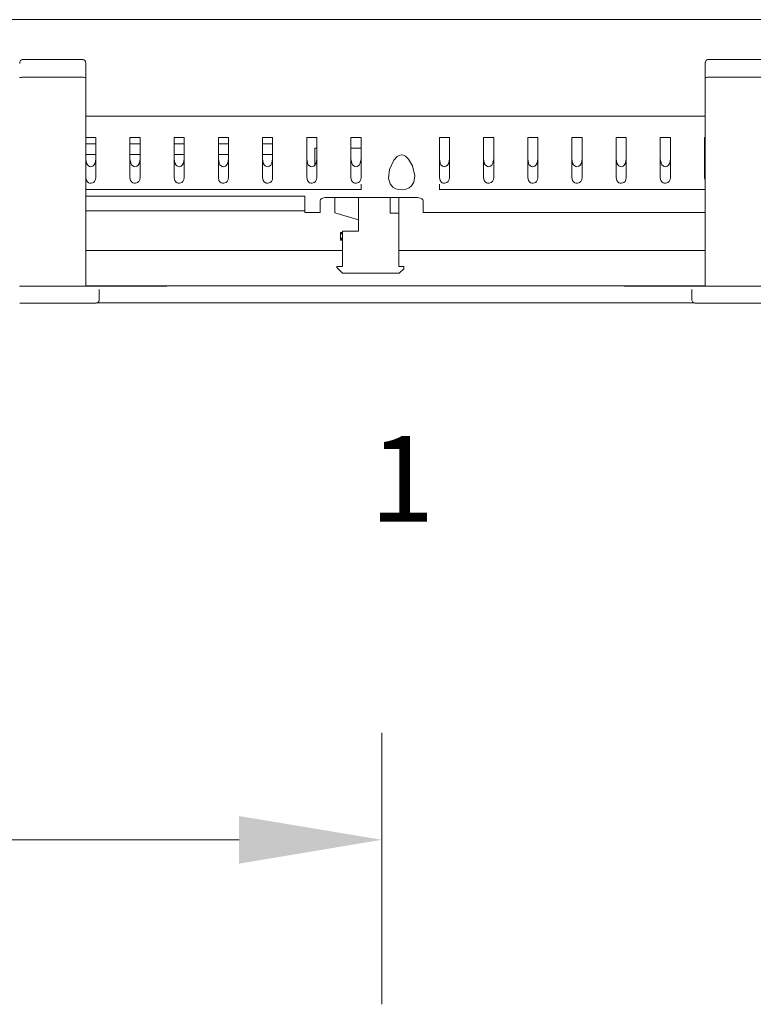
# Model space of a CAD drawing. Units: inches. Extents: x 5.2 to 27, y 3.4 to 20.
# Drawn here: x 17.9 to 18.7, y 5.5 to 6.6 of the extents above; entities that cross this region are included whole.
import ezdxf

# ---------------------------------------------------------------- set-up
doc = ezdxf.new("R2010")
doc.units = ezdxf.units.IN
doc.header["$MEASUREMENT"] = 0

msp = doc.modelspace()

# ---------------------------------------------------------------- linework, layer by layer
at = {"color": 7, "linetype": 'Continuous', "lineweight": 13}
for p, q in [((19.4688, 6.5837), (17.2469, 6.5837)), ((17.9018, 6.5363), (17.9019, 6.5367)), ((17.9018, 6.5361), (17.9018, 6.5363)), ((17.9018, 6.536), (17.9018, 6.5361)), ((17.9018, 6.5359), (17.9018, 6.536)), ((17.9018, 6.5359), (17.9018, 6.5359)), ((17.9018, 6.5359), (17.9018, 6.5359)), ((17.9019, 6.5367), (17.9021, 6.5375)), ((17.9021, 6.5375), (17.9028, 6.5389)), ((17.9028, 6.5389), (17.9036, 6.5396)), ((17.9036, 6.5396), (17.9045, 6.54)), ((17.9045, 6.54), (17.9055, 6.5402)), ((17.9704, 6.5402), (17.9055, 6.5402)), ((17.9704, 6.5402), (17.9711, 6.5401)), ((17.9711, 6.5401), (17.972, 6.5398)), ((17.972, 6.5398), (17.973, 6.539)), ((17.973, 6.539), (17.9737, 6.5378)), ((17.9737, 6.5378), (17.9741, 6.5359)), ((17.9741, 6.5359), (17.9741, 6.5201)), ((17.9741, 6.5359), (17.9741, 6.5359)), ((18.6518, 6.5363), (18.6519, 6.5367)), ((18.6518, 6.5361), (18.6518, 6.5363)), ((18.6518, 6.536), (18.6518, 6.5361)), ((18.6518, 6.5359), (18.6518, 6.536)), ((18.6518, 6.5201), (18.6518, 6.5359)), ((18.6518, 6.5359), (18.6518, 6.5359)), ((18.6518, 6.5359), (18.6518, 6.5359)), ((18.6519, 6.5367), (18.6521, 6.5375)), ((18.6521, 6.5375), (18.6528, 6.5389)), ((18.6528, 6.5389), (18.6536, 6.5396)), ((18.6536, 6.5396), (18.6545, 6.54)), ((18.6545, 6.54), (18.6555, 6.5402)), ((18.7204, 6.5402), (18.6555, 6.5402)), ((17.9018, 6.5201), (17.9019, 6.5203)), ((17.9018, 6.5201), (17.9018, 6.5201)), ((17.9019, 6.5203), (17.9025, 6.5204)), ((17.9025, 6.5204), (17.9033, 6.5205)), ((17.9033, 6.5205), (17.9043, 6.5206)), ((17.9043, 6.5206), (17.9055, 6.5206)), ((17.9704, 6.5206), (17.9055, 6.5206)), ((17.9716, 6.5206), (17.9704, 6.5206)), ((17.9726, 6.5205), (17.9716, 6.5206)), ((17.9734, 6.5204), (17.9726, 6.5205)), ((17.9739, 6.5203), (17.9734, 6.5204)), ((17.9741, 6.5201), (17.9739, 6.5203)), ((17.9741, 6.5201), (17.9741, 6.4628)), ((17.9741, 6.5201), (17.9741, 6.5201)), ((18.6518, 6.5201), (18.6519, 6.5203)), ((18.6518, 6.4628), (18.6518, 6.5201)), ((18.6518, 6.5201), (18.6518, 6.5201)), ((18.6519, 6.5203), (18.6525, 6.5204)), ((18.6525, 6.5204), (18.6533, 6.5205)), ((18.6533, 6.5205), (18.6543, 6.5206)), ((18.6543, 6.5206), (18.6555, 6.5206)), ((18.7204, 6.5206), (18.6555, 6.5206)), ((18.6518, 6.4782), (17.9741, 6.4782)), ((18.6518, 6.4782), (17.9741, 6.4782)), ((17.9741, 6.4573), (17.9741, 6.4628)), ((17.9741, 6.4573), (17.9741, 6.441)), ((17.9851, 6.4548), (17.9741, 6.4548)), ((17.9851, 6.4548), (17.9851, 6.4109)), ((18.0224, 6.4548), (18.0224, 6.4109)), ((18.0335, 6.4548), (18.0224, 6.4548)), ((18.0335, 6.4548), (18.0335, 6.4109)), ((18.0708, 6.4548), (18.0708, 6.4109)), ((18.0818, 6.4548), (18.0708, 6.4548)), ((18.0818, 6.4548), (18.0818, 6.4109)), ((18.1191, 6.4548), (18.1191, 6.4109)), ((18.1302, 6.4548), (18.1191, 6.4548)), ((18.1302, 6.4548), (18.1302, 6.4109)), ((18.1785, 6.4548), (18.1675, 6.4548)), ((18.1675, 6.4548), (18.1675, 6.4109)), ((18.1785, 6.4548), (18.1785, 6.4109)), ((18.2158, 6.4548), (18.2158, 6.4109)), ((18.2269, 6.4548), (18.2158, 6.4548)), ((18.2269, 6.4548), (18.2269, 6.4109)), ((18.2642, 6.4548), (18.2642, 6.4109)), ((18.2752, 6.4548), (18.2642, 6.4548)), ((18.2752, 6.4548), (18.2752, 6.4109)), ((18.3719, 6.4548), (18.3609, 6.4548)), ((18.3609, 6.4548), (18.3609, 6.4109)), ((18.3719, 6.4548), (18.3719, 6.4109)), ((18.4092, 6.4548), (18.4092, 6.4109)), ((18.4203, 6.4548), (18.4092, 6.4548)), ((18.4203, 6.4548), (18.4203, 6.4109)), ((18.4576, 6.4548), (18.4576, 6.4109)), ((18.4686, 6.4548), (18.4576, 6.4548)), ((18.4686, 6.4548), (18.4686, 6.4109)), ((18.5059, 6.4548), (18.5059, 6.4109)), ((18.517, 6.4548), (18.5059, 6.4548)), ((18.517, 6.4548), (18.517, 6.4109)), ((18.5543, 6.4548), (18.5543, 6.4109)), ((18.5653, 6.4548), (18.5543, 6.4548)), ((18.5653, 6.4548), (18.5653, 6.4109)), ((18.6137, 6.4548), (18.6026, 6.4548)), ((18.6026, 6.4548), (18.6026, 6.4109)), ((18.6137, 6.4548), (18.6137, 6.4109)), ((18.651, 6.4548), (18.651, 6.4109)), ((18.6518, 6.4548), (18.651, 6.4548)), ((18.6518, 6.4628), (18.6518, 6.4573)), ((18.6518, 6.441), (18.6518, 6.4573)), ((17.9741, 6.4536), (17.9741, 6.4477)), ((17.9741, 6.4477), (17.9851, 6.4477)), ((18.0224, 6.4477), (18.0335, 6.4477)), ((18.0708, 6.4477), (18.0818, 6.4477)), ((18.1191, 6.4477), (18.1302, 6.4477)), ((18.1675, 6.4477), (18.1785, 6.4477)), ((18.6518, 6.4355), (18.6518, 6.4536)), ((17.9741, 6.441), (17.9741, 6.3303)), ((17.9741, 6.436), (17.9851, 6.436)), ((17.9741, 6.4351), (17.9741, 6.4308)), ((18.0224, 6.436), (18.0335, 6.436)), ((18.0708, 6.436), (18.0818, 6.436)), ((18.1191, 6.436), (18.1302, 6.436)), ((18.1675, 6.436), (18.1785, 6.436)), ((18.2246, 6.4243), (18.2246, 6.4431)), ((18.2246, 6.4431), (18.2269, 6.4431)), ((18.2642, 6.4431), (18.2752, 6.4431)), ((18.3109, 6.4298), (18.3149, 6.434)), ((18.3149, 6.434), (18.317, 6.4352)), ((18.317, 6.4352), (18.3194, 6.4357)), ((18.3194, 6.4357), (18.3215, 6.4354)), ((18.3215, 6.4354), (18.3239, 6.4342)), ((18.3239, 6.4342), (18.3271, 6.4312)), ((18.6518, 6.3303), (18.6518, 6.441)), ((17.9744, 6.4294), (17.9749, 6.4266)), ((17.9749, 6.4266), (17.9758, 6.425)), ((17.9758, 6.425), (17.9771, 6.4236)), ((17.9771, 6.4236), (17.9783, 6.4231)), ((17.9783, 6.4231), (17.9796, 6.4228)), ((17.9796, 6.4228), (17.9807, 6.423)), ((17.9807, 6.423), (17.9817, 6.4234)), ((17.9817, 6.4234), (17.983, 6.4245)), ((17.983, 6.4245), (17.9843, 6.4266)), ((17.9843, 6.4266), (17.9851, 6.4313)), ((17.9851, 6.4313), (17.9851, 6.4313)), ((18.0224, 6.4313), (18.0232, 6.4266)), ((18.0232, 6.4266), (18.0241, 6.425)), ((18.0241, 6.425), (18.0255, 6.4236)), ((18.0255, 6.4236), (18.0266, 6.4231)), ((18.0266, 6.4231), (18.0279, 6.4228)), ((18.0279, 6.4228), (18.0291, 6.423)), ((18.0291, 6.423), (18.0301, 6.4234)), ((18.0301, 6.4234), (18.0313, 6.4245)), ((18.0313, 6.4245), (18.0327, 6.4266)), ((18.0327, 6.4266), (18.0335, 6.4313)), ((18.0708, 6.4313), (18.0716, 6.4266)), ((18.0716, 6.4266), (18.0725, 6.425)), ((18.0725, 6.425), (18.0738, 6.4236)), ((18.0738, 6.4236), (18.075, 6.4231)), ((18.075, 6.4231), (18.0763, 6.4228)), ((18.0763, 6.4228), (18.0774, 6.423)), ((18.0774, 6.423), (18.0784, 6.4234)), ((18.0784, 6.4234), (18.0797, 6.4245)), ((18.0797, 6.4245), (18.081, 6.4266)), ((18.081, 6.4266), (18.0818, 6.4313)), ((18.1191, 6.4313), (18.1199, 6.4266)), ((18.1199, 6.4266), (18.1208, 6.425)), ((18.1208, 6.425), (18.1222, 6.4236)), ((18.1222, 6.4236), (18.1233, 6.4231)), ((18.1233, 6.4231), (18.1246, 6.4228)), ((18.1246, 6.4228), (18.1258, 6.423)), ((18.1258, 6.423), (18.1268, 6.4234)), ((18.1268, 6.4234), (18.1281, 6.4245)), ((18.1281, 6.4245), (18.1294, 6.4266)), ((18.1294, 6.4266), (18.1302, 6.4313)), ((18.1675, 6.4313), (18.1683, 6.4266)), ((18.1683, 6.4266), (18.1692, 6.425)), ((18.1692, 6.425), (18.1705, 6.4236)), ((18.1705, 6.4236), (18.1717, 6.4231)), ((18.1717, 6.4231), (18.173, 6.4228)), ((18.173, 6.4228), (18.1741, 6.423)), ((18.1741, 6.423), (18.1751, 6.4234)), ((18.1751, 6.4234), (18.1764, 6.4245)), ((18.1764, 6.4245), (18.1777, 6.4266)), ((18.1777, 6.4266), (18.1785, 6.4313)), ((18.2158, 6.4313), (18.2166, 6.4266)), ((18.2166, 6.4266), (18.2175, 6.425)), ((18.2175, 6.425), (18.2189, 6.4236)), ((18.2189, 6.4236), (18.22, 6.4231)), ((18.22, 6.4231), (18.2213, 6.4228)), ((18.2213, 6.4228), (18.2225, 6.423)), ((18.2225, 6.423), (18.2235, 6.4234)), ((18.2235, 6.4234), (18.2248, 6.4245)), ((18.2248, 6.4245), (18.2261, 6.4266)), ((18.2261, 6.4266), (18.2269, 6.4313)), ((18.2642, 6.4313), (18.265, 6.4266)), ((18.265, 6.4266), (18.2659, 6.425)), ((18.2659, 6.425), (18.2672, 6.4236)), ((18.2672, 6.4236), (18.2684, 6.4231)), ((18.2684, 6.4231), (18.2697, 6.4228)), ((18.2697, 6.4228), (18.2708, 6.423)), ((18.2708, 6.423), (18.2718, 6.4234)), ((18.2718, 6.4234), (18.2731, 6.4245)), ((18.2731, 6.4245), (18.2744, 6.4266)), ((18.2744, 6.4266), (18.2752, 6.4313)), ((18.3063, 6.4198), (18.3109, 6.4298)), ((18.3271, 6.4312), (18.3314, 6.4238)), ((18.3314, 6.4238), (18.334, 6.4128)), ((18.3609, 6.4313), (18.3617, 6.4266)), ((18.3617, 6.4266), (18.3626, 6.425)), ((18.3626, 6.425), (18.3639, 6.4236)), ((18.3639, 6.4236), (18.3651, 6.4231)), ((18.3651, 6.4231), (18.3664, 6.4228)), ((18.3664, 6.4228), (18.3675, 6.423)), ((18.3675, 6.423), (18.3685, 6.4234)), ((18.3685, 6.4234), (18.3698, 6.4245)), ((18.3698, 6.4245), (18.3711, 6.4266)), ((18.3711, 6.4266), (18.3719, 6.4313)), ((18.4092, 6.4313), (18.41, 6.4266)), ((18.41, 6.4266), (18.4109, 6.425)), ((18.4109, 6.425), (18.4123, 6.4236)), ((18.4123, 6.4236), (18.4134, 6.4231)), ((18.4134, 6.4231), (18.4147, 6.4228)), ((18.4147, 6.4228), (18.4159, 6.423)), ((18.4159, 6.423), (18.4169, 6.4234)), ((18.4169, 6.4234), (18.4182, 6.4245)), ((18.4182, 6.4245), (18.4195, 6.4266)), ((18.4195, 6.4266), (18.4203, 6.4313)), ((18.4576, 6.4313), (18.4584, 6.4266)), ((18.4584, 6.4266), (18.4593, 6.425)), ((18.4593, 6.425), (18.4607, 6.4236)), ((18.4607, 6.4236), (18.4618, 6.4231)), ((18.4618, 6.4231), (18.4631, 6.4228)), ((18.4631, 6.4228), (18.4642, 6.423)), ((18.4642, 6.423), (18.4652, 6.4234)), ((18.4652, 6.4234), (18.4665, 6.4245)), ((18.4665, 6.4245), (18.4678, 6.4266)), ((18.4678, 6.4266), (18.4686, 6.4313)), ((18.5059, 6.4313), (18.5067, 6.4266)), ((18.5067, 6.4266), (18.5076, 6.425)), ((18.5076, 6.425), (18.509, 6.4236)), ((18.509, 6.4236), (18.5101, 6.4231)), ((18.5101, 6.4231), (18.5114, 6.4228)), ((18.5114, 6.4228), (18.5126, 6.423)), ((18.5126, 6.423), (18.5136, 6.4234)), ((18.5136, 6.4234), (18.5149, 6.4245)), ((18.5149, 6.4245), (18.5162, 6.4266)), ((18.5162, 6.4266), (18.517, 6.4313)), ((18.5543, 6.4313), (18.5551, 6.4266)), ((18.5551, 6.4266), (18.556, 6.425)), ((18.556, 6.425), (18.5574, 6.4236)), ((18.5574, 6.4236), (18.5585, 6.4231)), ((18.5585, 6.4231), (18.5598, 6.4228)), ((18.5598, 6.4228), (18.5609, 6.423)), ((18.5609, 6.423), (18.5619, 6.4234)), ((18.5619, 6.4234), (18.5632, 6.4245)), ((18.5632, 6.4245), (18.5645, 6.4266)), ((18.5645, 6.4266), (18.5653, 6.4313)), ((18.6026, 6.4313), (18.6034, 6.4266)), ((18.6034, 6.4266), (18.6043, 6.425)), ((18.6043, 6.425), (18.6057, 6.4236)), ((18.6057, 6.4236), (18.6068, 6.4231)), ((18.6068, 6.4231), (18.6081, 6.4228)), ((18.6081, 6.4228), (18.6093, 6.423)), ((18.6093, 6.423), (18.6103, 6.4234)), ((18.6103, 6.4234), (18.6116, 6.4245)), ((18.6116, 6.4245), (18.6129, 6.4266)), ((18.6129, 6.4266), (18.6137, 6.4313)), ((18.651, 6.4313), (18.6517, 6.4274)), ((18.3052, 6.4102), (18.3063, 6.4198)), ((18.334, 6.4128), (18.3329, 6.406)), ((17.974, 6.4109), (17.9748, 6.4078)), ((17.9748, 6.4078), (17.9759, 6.4062)), ((17.9759, 6.4062), (17.9772, 6.4053)), ((17.9772, 6.4053), (17.9785, 6.4048)), ((17.9785, 6.4048), (17.98, 6.4047)), ((17.98, 6.4047), (17.9813, 6.405)), ((17.9813, 6.405), (17.9824, 6.4055)), ((17.9824, 6.4055), (17.9837, 6.4067)), ((17.9837, 6.4067), (17.9848, 6.4088)), ((17.9848, 6.4088), (17.9851, 6.4109)), ((18.0224, 6.4109), (18.0231, 6.4078)), ((18.0231, 6.4078), (18.0242, 6.4062)), ((18.0242, 6.4062), (18.0256, 6.4053)), ((18.0256, 6.4053), (18.0269, 6.4048)), ((18.0269, 6.4048), (18.0283, 6.4047)), ((18.0283, 6.4047), (18.0296, 6.405)), ((18.0296, 6.405), (18.0308, 6.4055)), ((18.0308, 6.4055), (18.0321, 6.4067)), ((18.0321, 6.4067), (18.0332, 6.4088)), ((18.0332, 6.4088), (18.0335, 6.4109)), ((18.0708, 6.4109), (18.0715, 6.4078)), ((18.0715, 6.4078), (18.0726, 6.4062)), ((18.0726, 6.4062), (18.0739, 6.4053)), ((18.0739, 6.4053), (18.0752, 6.4048)), ((18.0752, 6.4048), (18.0767, 6.4047)), ((18.0767, 6.4047), (18.078, 6.405)), ((18.078, 6.405), (18.0791, 6.4055)), ((18.0791, 6.4055), (18.0804, 6.4067)), ((18.0804, 6.4067), (18.0815, 6.4088)), ((18.0815, 6.4088), (18.0818, 6.4109)), ((18.1191, 6.4109), (18.1198, 6.4078)), ((18.1198, 6.4078), (18.1209, 6.4062)), ((18.1209, 6.4062), (18.1223, 6.4053)), ((18.1223, 6.4053), (18.1236, 6.4048)), ((18.1236, 6.4048), (18.125, 6.4047)), ((18.125, 6.4047), (18.1263, 6.405)), ((18.1263, 6.405), (18.1275, 6.4055)), ((18.1275, 6.4055), (18.1288, 6.4067)), ((18.1288, 6.4067), (18.1299, 6.4088)), ((18.1299, 6.4088), (18.1302, 6.4109)), ((18.1675, 6.4109), (18.1682, 6.4078)), ((18.1682, 6.4078), (18.1693, 6.4062)), ((18.1693, 6.4062), (18.1706, 6.4053)), ((18.1706, 6.4053), (18.1719, 6.4048)), ((18.1719, 6.4048), (18.1734, 6.4047)), ((18.1734, 6.4047), (18.1747, 6.405)), ((18.1747, 6.405), (18.1758, 6.4055)), ((18.1758, 6.4055), (18.1771, 6.4067)), ((18.1771, 6.4067), (18.1782, 6.4088)), ((18.1782, 6.4088), (18.1785, 6.4109)), ((18.2158, 6.4109), (18.2165, 6.4078)), ((18.2165, 6.4078), (18.2176, 6.4062)), ((18.2176, 6.4062), (18.219, 6.4053)), ((18.219, 6.4053), (18.2203, 6.4048)), ((18.2203, 6.4048), (18.2217, 6.4047)), ((18.2217, 6.4047), (18.223, 6.405)), ((18.223, 6.405), (18.2242, 6.4055)), ((18.2242, 6.4055), (18.2255, 6.4067)), ((18.2255, 6.4067), (18.2266, 6.4088)), ((18.2266, 6.4088), (18.2269, 6.4109)), ((18.2642, 6.4109), (18.2649, 6.4078)), ((18.2649, 6.4078), (18.266, 6.4062)), ((18.266, 6.4062), (18.2673, 6.4053)), ((18.2673, 6.4053), (18.2686, 6.4048)), ((18.2686, 6.4048), (18.2701, 6.4047)), ((18.2701, 6.4047), (18.2714, 6.405)), ((18.2714, 6.405), (18.2725, 6.4055)), ((18.2725, 6.4055), (18.2738, 6.4067)), ((18.2738, 6.4067), (18.2749, 6.4088)), ((18.2749, 6.4088), (18.2752, 6.4109)), ((18.2752, 6.4035), (18.2752, 6.4023)), ((18.2752, 6.3996), (18.2752, 6.4023)), ((18.307, 6.4041), (18.3052, 6.4102)), ((18.3101, 6.4005), (18.307, 6.4041)), ((18.3132, 6.3987), (18.3101, 6.4005)), ((18.3304, 6.4018), (18.328, 6.3998)), ((18.3329, 6.406), (18.3304, 6.4018)), ((18.3609, 6.4109), (18.3616, 6.4078)), ((18.3609, 6.4023), (18.3609, 6.4035)), ((18.3609, 6.3996), (18.3609, 6.4023)), ((18.3616, 6.4078), (18.3627, 6.4062)), ((18.3627, 6.4062), (18.364, 6.4053)), ((18.364, 6.4053), (18.3653, 6.4048)), ((18.3653, 6.4048), (18.3668, 6.4047)), ((18.3668, 6.4047), (18.3681, 6.405)), ((18.3681, 6.405), (18.3692, 6.4055)), ((18.3692, 6.4055), (18.3706, 6.4067)), ((18.3706, 6.4067), (18.3716, 6.4088)), ((18.3716, 6.4088), (18.3719, 6.4109)), ((18.4092, 6.4109), (18.4099, 6.4078)), ((18.4099, 6.4078), (18.411, 6.4062)), ((18.411, 6.4062), (18.4124, 6.4053)), ((18.4124, 6.4053), (18.4137, 6.4048)), ((18.4137, 6.4048), (18.4152, 6.4047)), ((18.4152, 6.4047), (18.4164, 6.405)), ((18.4164, 6.405), (18.4176, 6.4055)), ((18.4176, 6.4055), (18.4189, 6.4067)), ((18.4189, 6.4067), (18.42, 6.4088)), ((18.42, 6.4088), (18.4203, 6.4109)), ((18.4576, 6.4109), (18.4583, 6.4078)), ((18.4583, 6.4078), (18.4594, 6.4062)), ((18.4594, 6.4062), (18.4607, 6.4053)), ((18.4607, 6.4053), (18.462, 6.4048)), ((18.462, 6.4048), (18.4635, 6.4047)), ((18.4635, 6.4047), (18.4648, 6.405)), ((18.4648, 6.405), (18.4659, 6.4055)), ((18.4659, 6.4055), (18.4673, 6.4067)), ((18.4673, 6.4067), (18.4683, 6.4088)), ((18.4683, 6.4088), (18.4686, 6.4109)), ((18.5059, 6.4109), (18.5066, 6.4078)), ((18.5066, 6.4078), (18.5077, 6.4062)), ((18.5077, 6.4062), (18.5091, 6.4053)), ((18.5091, 6.4053), (18.5104, 6.4048)), ((18.5104, 6.4048), (18.5119, 6.4047)), ((18.5119, 6.4047), (18.5131, 6.405)), ((18.5131, 6.405), (18.5143, 6.4055)), ((18.5143, 6.4055), (18.5156, 6.4067)), ((18.5156, 6.4067), (18.5167, 6.4088)), ((18.5167, 6.4088), (18.517, 6.4109)), ((18.5543, 6.4109), (18.555, 6.4078)), ((18.555, 6.4078), (18.5561, 6.4062)), ((18.5561, 6.4062), (18.5574, 6.4053)), ((18.5574, 6.4053), (18.5587, 6.4048)), ((18.5587, 6.4048), (18.5602, 6.4047)), ((18.5602, 6.4047), (18.5615, 6.405)), ((18.5615, 6.405), (18.5626, 6.4055)), ((18.5626, 6.4055), (18.564, 6.4067)), ((18.564, 6.4067), (18.565, 6.4088)), ((18.565, 6.4088), (18.5653, 6.4109)), ((18.6026, 6.4109), (18.6033, 6.4078)), ((18.6033, 6.4078), (18.6044, 6.4062)), ((18.6044, 6.4062), (18.6058, 6.4053)), ((18.6058, 6.4053), (18.6071, 6.4048)), ((18.6071, 6.4048), (18.6086, 6.4047)), ((18.6086, 6.4047), (18.6098, 6.405)), ((18.6098, 6.405), (18.611, 6.4055)), ((18.611, 6.4055), (18.6123, 6.4067)), ((18.6123, 6.4067), (18.6134, 6.4088)), ((18.6134, 6.4088), (18.6137, 6.4109)), ((18.651, 6.4109), (18.6517, 6.4078)), ((18.6517, 6.4078), (18.6518, 6.4076)), ((17.9741, 6.3978), (18.2752, 6.3978)), ((17.9741, 6.3905), (18.2138, 6.3905)), ((18.2138, 6.3905), (18.2138, 6.3727)), ((18.2752, 6.3996), (18.2752, 6.3978)), ((18.2752, 6.3978), (18.2752, 6.3975)), ((18.3166, 6.3977), (18.3132, 6.3987)), ((18.3204, 6.3974), (18.3166, 6.3977)), ((18.3245, 6.3982), (18.3204, 6.3974)), ((18.328, 6.3998), (18.3245, 6.3982)), ((18.3609, 6.3978), (18.3609, 6.3996)), ((18.3609, 6.3978), (18.6518, 6.3978)), ((18.3609, 6.3975), (18.3609, 6.3978)), ((18.2305, 6.3855), (18.231, 6.387)), ((18.2305, 6.3855), (18.2305, 6.3727)), ((18.231, 6.387), (18.2324, 6.3881)), ((18.2324, 6.3881), (18.234, 6.3887)), ((18.234, 6.3887), (18.2359, 6.389)), ((18.2359, 6.389), (18.2363, 6.389)), ((18.2363, 6.389), (18.3371, 6.389)), ((18.2464, 6.389), (18.2464, 6.3722)), ((18.2723, 6.3521), (18.2723, 6.389)), ((18.307, 6.389), (18.307, 6.3718)), ((18.3164, 6.3718), (18.3164, 6.389)), ((18.3385, 6.3889), (18.3371, 6.389)), ((18.3401, 6.3885), (18.3385, 6.3889)), ((18.3418, 6.3875), (18.3401, 6.3885)), ((18.3428, 6.3864), (18.3418, 6.3875)), ((18.343, 6.3855), (18.3428, 6.3864)), ((18.343, 6.3855), (18.343, 6.3727)), ((17.9741, 6.3746), (18.2138, 6.3746)), ((17.9741, 6.3746), (17.9741, 6.369)), ((18.2138, 6.3727), (18.2305, 6.3727)), ((18.2464, 6.3722), (18.2723, 6.3645)), ((18.3164, 6.3718), (18.307, 6.3718)), ((18.3164, 6.3137), (18.3164, 6.3718)), ((18.343, 6.3727), (18.6518, 6.3727)), ((18.6518, 6.369), (18.6518, 6.3727)), ((17.9741, 6.3535), (17.9741, 6.3539)), ((17.9741, 6.3535), (17.9741, 6.3471)), ((18.2528, 6.3508), (18.2551, 6.3508)), ((18.2528, 6.3507), (18.2528, 6.3505)), ((18.2528, 6.3507), (18.2551, 6.3507)), ((18.2528, 6.3505), (18.2528, 6.3492)), ((18.2528, 6.3505), (18.2551, 6.3505)), ((18.2528, 6.3492), (18.2528, 6.3447)), ((18.2528, 6.3492), (18.2551, 6.3492)), ((18.2551, 6.3521), (18.2723, 6.3521)), ((18.2551, 6.3137), (18.2551, 6.3521)), ((18.6518, 6.3539), (18.6518, 6.3535)), ((18.6518, 6.3471), (18.6518, 6.3535)), ((18.2528, 6.3447), (18.2528, 6.3437)), ((18.2528, 6.3447), (18.2551, 6.3447)), ((18.2528, 6.3437), (18.2528, 6.3435)), ((18.2528, 6.3437), (18.2551, 6.3437)), ((18.2528, 6.3435), (18.2528, 6.3433)), ((18.2528, 6.3435), (18.2551, 6.3435)), ((18.2528, 6.3433), (18.2528, 6.3423)), ((18.2528, 6.3433), (18.2551, 6.3433)), ((18.2528, 6.3423), (18.2551, 6.3423)), ((18.2551, 6.3311), (17.9741, 6.3311)), ((17.9741, 6.3303), (17.9741, 6.292)), ((18.6518, 6.292), (18.6518, 6.3303)), ((18.2489, 6.3137), (18.2489, 6.3125)), ((18.2551, 6.3137), (18.2489, 6.3137)), ((18.2489, 6.3125), (18.2551, 6.3062)), ((18.317, 6.3062), (18.2551, 6.3062)), ((18.322, 6.3137), (18.3164, 6.3137)), ((18.317, 6.3062), (18.322, 6.3112)), ((18.322, 6.3112), (18.322, 6.3137)), ((17.9762, 6.2925), (17.9741, 6.2925)), ((17.9783, 6.2925), (17.9762, 6.2925)), ((17.9802, 6.2925), (17.9783, 6.2925)), ((17.9819, 6.2925), (17.9802, 6.2925)), ((17.9832, 6.2925), (17.9819, 6.2925)), ((17.9843, 6.2925), (17.9832, 6.2925)), ((17.9849, 6.2925), (17.9843, 6.2925)), ((17.9852, 6.2925), (17.9849, 6.2925)), ((17.9865, 6.2925), (17.9852, 6.2925)), ((18.6407, 6.2925), (18.6394, 6.2925)), ((18.641, 6.2925), (18.6407, 6.2925)), ((18.6416, 6.2925), (18.641, 6.2925)), ((18.6427, 6.2925), (18.6416, 6.2925)), ((18.644, 6.2925), (18.6427, 6.2925)), ((18.6457, 6.2925), (18.644, 6.2925)), ((18.6476, 6.2925), (18.6457, 6.2925)), ((18.6497, 6.2925), (18.6476, 6.2925)), ((18.6518, 6.2925), (18.6497, 6.2925)), ((17.9016, 6.292), (17.9024, 6.292)), ((17.9024, 6.292), (17.9034, 6.292)), ((17.9034, 6.292), (17.9044, 6.292)), ((17.9044, 6.292), (17.9055, 6.292)), ((17.9055, 6.292), (17.9704, 6.292)), ((17.9704, 6.292), (17.9715, 6.292)), ((17.9715, 6.292), (17.9725, 6.292)), ((17.9725, 6.292), (17.9735, 6.292)), ((17.9735, 6.292), (17.9743, 6.292)), ((17.9743, 6.2922), (17.9741, 6.2922)), ((17.9741, 6.292), (17.9762, 6.292)), ((17.975, 6.2922), (17.9743, 6.2922)), ((17.9743, 6.292), (17.975, 6.292)), ((17.9755, 6.2922), (17.975, 6.2922)), ((17.975, 6.292), (17.9755, 6.292)), ((17.9758, 6.2922), (17.9755, 6.2922)), ((17.9755, 6.292), (17.9758, 6.292)), ((17.9759, 6.2922), (17.9758, 6.2922)), ((17.9758, 6.292), (17.9759, 6.292)), ((17.9759, 6.292), (17.9759, 6.2922)), ((17.9762, 6.292), (17.9783, 6.292)), ((17.9783, 6.292), (17.9802, 6.292)), ((17.9802, 6.292), (17.9819, 6.292)), ((17.9819, 6.292), (17.9833, 6.292)), ((17.9833, 6.292), (17.9843, 6.292)), ((17.9843, 6.292), (17.9849, 6.292)), ((17.9849, 6.292), (17.9852, 6.292)), ((17.9852, 6.2921), (17.9863, 6.2921)), ((17.9863, 6.2921), (17.9898, 6.2921)), ((17.9901, 6.2924), (17.9865, 6.2925)), ((17.9888, 6.2884), (17.9888, 6.2883)), ((17.9888, 6.2773), (17.9888, 6.2883)), ((17.9898, 6.2921), (17.9955, 6.2922)), ((17.9959, 6.2924), (17.9901, 6.2924)), ((17.9908, 6.2923), (17.9919, 6.2923)), ((17.9919, 6.2923), (17.9908, 6.2923)), ((17.9919, 6.2923), (17.9954, 6.2923)), ((17.9954, 6.2923), (17.9919, 6.2923)), ((17.9954, 6.2923), (18.0008, 6.2922)), ((18.0008, 6.2923), (17.9954, 6.2923)), ((17.9955, 6.2922), (18.0033, 6.2922)), ((18.0037, 6.2924), (17.9959, 6.2924)), ((18.0078, 6.2923), (18.0008, 6.2923)), ((18.0008, 6.2922), (18.0078, 6.2922)), ((18.0033, 6.2922), (18.0128, 6.2922)), ((18.0132, 6.2924), (18.0037, 6.2924)), ((18.0158, 6.2923), (18.0078, 6.2923)), ((18.0078, 6.2922), (18.0158, 6.2922)), ((18.0128, 6.2922), (18.0239, 6.2922)), ((18.0242, 6.2924), (18.0132, 6.2924)), ((18.0241, 6.2923), (18.0158, 6.2923)), ((18.0158, 6.2922), (18.0241, 6.2922)), ((18.0239, 6.2922), (18.0362, 6.2922)), ((18.032, 6.2923), (18.0241, 6.2923)), ((18.0241, 6.2922), (18.032, 6.2922)), ((18.0364, 6.2924), (18.0242, 6.2924)), ((18.039, 6.2923), (18.032, 6.2923)), ((18.032, 6.2922), (18.039, 6.2922)), ((18.0362, 6.2922), (18.0492, 6.2922)), ((18.0493, 6.2924), (18.0364, 6.2924)), ((18.039, 6.2922), (18.0444, 6.2923)), ((18.0444, 6.2923), (18.039, 6.2923)), ((18.0444, 6.2923), (18.0479, 6.2923)), ((18.0479, 6.2923), (18.0444, 6.2923)), ((18.0479, 6.2923), (18.0491, 6.2923)), ((18.0491, 6.2923), (18.0479, 6.2923)), ((18.0492, 6.2922), (18.0627, 6.2922)), ((18.0627, 6.2924), (18.0493, 6.2924)), ((18.5632, 6.2924), (18.0627, 6.2924)), ((18.5766, 6.2924), (18.5632, 6.2924)), ((18.5632, 6.2922), (18.5767, 6.2922)), ((18.5895, 6.2924), (18.5766, 6.2924)), ((18.5767, 6.2922), (18.5897, 6.2922)), ((18.5768, 6.2923), (18.578, 6.2923)), ((18.578, 6.2923), (18.5768, 6.2923)), ((18.578, 6.2923), (18.5814, 6.2923)), ((18.5814, 6.2923), (18.578, 6.2923)), ((18.5814, 6.2923), (18.5869, 6.2922)), ((18.5869, 6.2923), (18.5814, 6.2923)), ((18.5939, 6.2923), (18.5869, 6.2923)), ((18.5869, 6.2922), (18.5939, 6.2922)), ((18.6016, 6.2924), (18.5895, 6.2924)), ((18.5897, 6.2922), (18.602, 6.2922)), ((18.6018, 6.2923), (18.5939, 6.2923)), ((18.5939, 6.2922), (18.6018, 6.2922)), ((18.6127, 6.2924), (18.6016, 6.2924)), ((18.6101, 6.2923), (18.6018, 6.2923)), ((18.6018, 6.2922), (18.6101, 6.2922)), ((18.602, 6.2922), (18.613, 6.2922)), ((18.6181, 6.2923), (18.6101, 6.2923)), ((18.6101, 6.2922), (18.6181, 6.2922)), ((18.6222, 6.2924), (18.6127, 6.2924)), ((18.613, 6.2922), (18.6226, 6.2922)), ((18.6251, 6.2923), (18.6181, 6.2923)), ((18.6181, 6.2922), (18.6251, 6.2922)), ((18.63, 6.2924), (18.6222, 6.2924)), ((18.6226, 6.2922), (18.6303, 6.2922)), ((18.6251, 6.2922), (18.6305, 6.2923)), ((18.6305, 6.2923), (18.6251, 6.2923)), ((18.6357, 6.2924), (18.63, 6.2924)), ((18.6303, 6.2922), (18.6361, 6.2921)), ((18.6305, 6.2923), (18.6339, 6.2923)), ((18.6339, 6.2923), (18.6305, 6.2923)), ((18.6339, 6.2923), (18.6351, 6.2923)), ((18.6351, 6.2923), (18.6339, 6.2923)), ((18.6394, 6.2925), (18.6357, 6.2924)), ((18.6361, 6.2921), (18.6396, 6.2921)), ((18.637, 6.2883), (18.637, 6.2884)), ((18.637, 6.2773), (18.637, 6.2883)), ((18.6396, 6.2921), (18.6407, 6.2921)), ((18.6407, 6.292), (18.6409, 6.292)), ((18.6409, 6.292), (18.6416, 6.292)), ((18.6416, 6.292), (18.6426, 6.292)), ((18.6426, 6.292), (18.644, 6.292)), ((18.644, 6.292), (18.6457, 6.292)), ((18.6457, 6.292), (18.6476, 6.292)), ((18.6476, 6.292), (18.6496, 6.292)), ((18.6496, 6.292), (18.6518, 6.292)), ((18.65, 6.2922), (18.65, 6.292)), ((18.6501, 6.2922), (18.65, 6.2922)), ((18.65, 6.292), (18.6501, 6.292)), ((18.6504, 6.2922), (18.6501, 6.2922)), ((18.6501, 6.292), (18.6504, 6.292)), ((18.6509, 6.2922), (18.6504, 6.2922)), ((18.6504, 6.292), (18.6509, 6.292)), ((18.6516, 6.2922), (18.6509, 6.2922)), ((18.6509, 6.292), (18.6516, 6.292)), ((18.6518, 6.2922), (18.6516, 6.2922)), ((18.6516, 6.292), (18.6524, 6.292)), ((18.6524, 6.292), (18.6534, 6.292)), ((18.6534, 6.292), (18.6544, 6.292)), ((18.6544, 6.292), (18.6555, 6.292)), ((18.6555, 6.292), (18.7204, 6.292)), ((17.9741, 6.2736), (17.9018, 6.2736)), ((17.9762, 6.2736), (17.9741, 6.2736)), ((17.9783, 6.2736), (17.9762, 6.2736)), ((17.9802, 6.2736), (17.9783, 6.2736)), ((17.9819, 6.2736), (17.9802, 6.2736)), ((17.9833, 6.2736), (17.9819, 6.2736)), ((17.9843, 6.2736), (17.9833, 6.2736)), ((17.9849, 6.2736), (17.9843, 6.2736)), ((17.9852, 6.2736), (17.9849, 6.2736)), ((17.9859, 6.2737), (17.9852, 6.2736)), ((17.9866, 6.2739), (17.9859, 6.2737)), ((17.9863, 6.2737), (17.9859, 6.2736)), ((17.9898, 6.2737), (17.9863, 6.2737)), ((17.9872, 6.2742), (17.9866, 6.2739)), ((17.9878, 6.2747), (17.9872, 6.2742)), ((17.9882, 6.2752), (17.9878, 6.2747)), ((17.9886, 6.2759), (17.9882, 6.2752)), ((17.9888, 6.2766), (17.9886, 6.2759)), ((17.9888, 6.2773), (17.9888, 6.2766)), ((17.9955, 6.2737), (17.9898, 6.2737)), ((18.0033, 6.2737), (17.9955, 6.2737)), ((18.0128, 6.2737), (18.0033, 6.2737)), ((18.0239, 6.2738), (18.0128, 6.2737)), ((18.0362, 6.2738), (18.0239, 6.2738)), ((18.0492, 6.2738), (18.0362, 6.2738)), ((18.0627, 6.2738), (18.0492, 6.2738)), ((18.5632, 6.2738), (18.0627, 6.2738)), ((18.5767, 6.2738), (18.5632, 6.2738)), ((18.5897, 6.2738), (18.5767, 6.2738)), ((18.602, 6.2738), (18.5897, 6.2738)), ((18.613, 6.2737), (18.602, 6.2738)), ((18.6226, 6.2737), (18.613, 6.2737)), ((18.6303, 6.2737), (18.6226, 6.2737)), ((18.6361, 6.2737), (18.6303, 6.2737)), ((18.6396, 6.2737), (18.6361, 6.2737)), ((18.6371, 6.2766), (18.637, 6.2773)), ((18.6373, 6.2759), (18.6371, 6.2766)), ((18.6377, 6.2752), (18.6373, 6.2759)), ((18.6381, 6.2747), (18.6377, 6.2752)), ((18.6387, 6.2742), (18.6381, 6.2747)), ((18.6393, 6.2739), (18.6387, 6.2742)), ((18.64, 6.2737), (18.6393, 6.2739)), ((18.64, 6.2736), (18.6396, 6.2737)), ((18.6407, 6.2736), (18.64, 6.2737)), ((18.6409, 6.2736), (18.6407, 6.2736)), ((18.6416, 6.2736), (18.6409, 6.2736)), ((18.6426, 6.2736), (18.6416, 6.2736)), ((18.644, 6.2736), (18.6426, 6.2736)), ((18.6457, 6.2736), (18.644, 6.2736)), ((18.6476, 6.2736), (18.6457, 6.2736)), ((18.6496, 6.2736), (18.6476, 6.2736)), ((18.6518, 6.2736), (18.6496, 6.2736)), ((18.7241, 6.2736), (18.6518, 6.2736))]:
    msp.add_line(p, q, dxfattribs=at)
at = {"lineweight": 13}
for p, q in [((18.3164, 6.3311), (18.6518, 6.3311)), ((18.298, 5.8031), (18.298, 5.5062)), ((18.1418, 5.6862), (17.2313, 5.6862))]:
    msp.add_line(p, q, dxfattribs=at)
msp.add_solid([(18.1418, 5.7122), (18.1418, 5.6601), (18.298, 5.6862)])

# ---------------------------------------------------------------- texts
msp.add_text('1', height=0.0938, dxfattribs=at).set_placement((18.2848, 6.0343))

doc.saveas('drawing.dxf')
